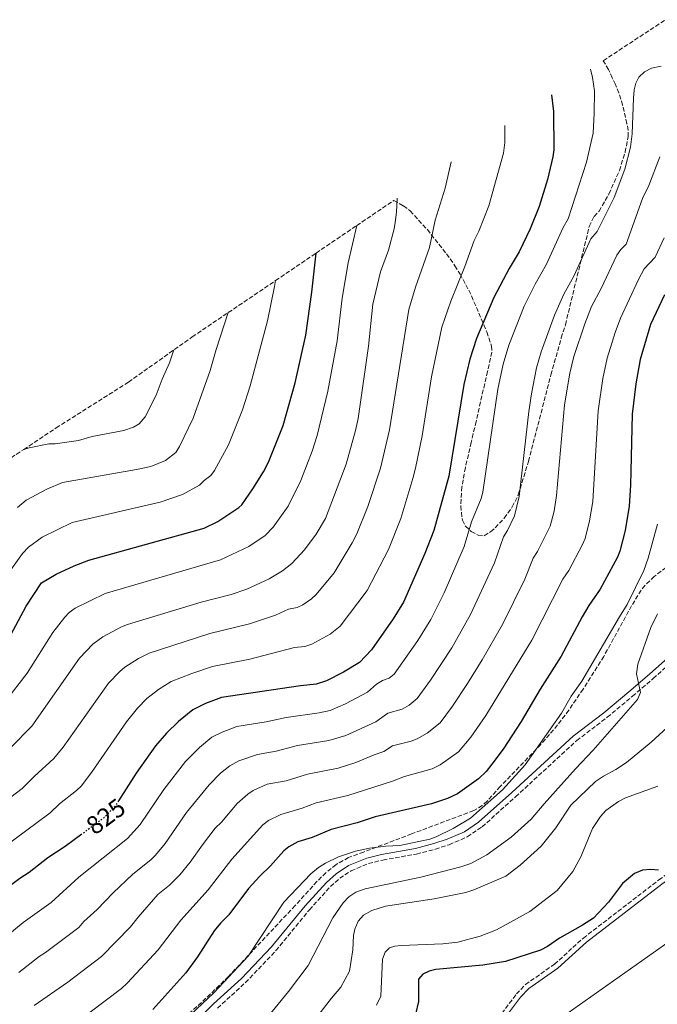
# Model space of a CAD drawing. Units: metres. Extents: x 649158 to 652517, y 4697642 to 4700026.
# Drawn here: x 649705 to 649954, y 4698843 to 4699227 of the extents above; entities that cross this region are included whole.
import ezdxf
from ezdxf.enums import TextEntityAlignment as Align

# ---------------------------------------------------------------- set-up
doc = ezdxf.new("R2010")
doc.units = ezdxf.units.M
doc.header["$MEASUREMENT"] = 0
doc.linetypes.add('DGN Style 3', pattern=[2.435891, 1.739922, -0.695969])
doc.linetypes.add('DGN Style 5', pattern=[1.217945, 0.521977, -0.695969])
for name, color, linetype, lineweight in [('Camino', 7, 'DGN Style 3', 0), ('Cota de curva de nivel directora', 7, 'Continuous', 0), ('Curva de nivel directora', 30, 'Continuous', 30), ('Curva de nivel directora no vista', 30, 'DGN Style 5', 30), ('Curva de nivel intermedia', 30, 'Continuous', 0), ('Límite de Autonomía', 7, 'Continuous', 0), ('Margen derecho', 7, 'Continuous', 0), ('Zona arbolada', 92, 'DGN Style 3', 0)]:
    doc.layers.add(name, color=color, linetype=linetype, lineweight=lineweight)
doc.styles.add('Style-Arial', font='arial.ttf')

msp = doc.modelspace()

# ---------------------------------------------------------------- linework, layer by layer
at = {"layer": 'Camino', "color": 7, "linetype": 'DGN Style 3', "lineweight": 0}
for points in [[(649782.5, 4698841.27, 855.78), (649793.37, 4698851.19, 856), (649805.27, 4698863.67, 856.37), (649818.31, 4698879.61, 856.91), (649826.5, 4698888.63, 856.51), (649830.11, 4698891.88, 856.33), (649834.59, 4698894.81, 856.14), (649841.37, 4698897.65, 855.92), (649846.95, 4698899.01, 855.78), (649860.11, 4698901.35, 855.6), (649867.43, 4698903.24, 855.55), (649872.84, 4698905, 855.56), (649879.89, 4698908.08, 855.66), (649885.63, 4698911.96, 855.8), (649898.72, 4698923.68, 856.3), (649922.57, 4698945.65, 858.05), (649934.49, 4698954.69, 858.81), (649944.31, 4698962.91, 859.75), (649952.38, 4698969.81, 860.92), (649967.89, 4698983.6, 863.72)], [(649887.53, 4698831.31, 879.47), (649899.07, 4698846.75, 877.25), (649902.57, 4698850.42, 876.86), (649913.88, 4698858.36, 876.16), (649925.15, 4698868.56, 875.46), (649954.6, 4698891.24, 874.86), (649961.07, 4698895.83, 874.76), (649973.88, 4698903.63, 874.48), (649980.32, 4698908.29, 874.06), (649986.54, 4698913.94, 873.52), (649994.67, 4698922.77, 872.76), (650008.02, 4698934.12, 871.9), (650017.28, 4698942.66, 871.46), (650023.68, 4698950.57, 870.99), (650032.78, 4698958.52, 870.04)]]:
    msp.add_polyline3d(points, dxfattribs=at)
at = {"layer": 'Curva de nivel directora', "color": 30, "linetype": 'Continuous', "lineweight": 30, "flags": 128}
for points, elevation in [([(649912.68, 4699197.56), (649913.51, 4699191.05), (649913.59, 4699176.13), (649913.31, 4699173.33), (649911.15, 4699164.58), (649907.86, 4699154.01), (649904.38, 4699145.24), (649900.09, 4699136.3), (649896.24, 4699129.83), (649890.18, 4699118.47), (649883.48, 4699102.46), (649880.86, 4699094.41), (649878.55, 4699084.51), (649872.7, 4699048.75), (649866.79, 4699027.62), (649863.38, 4699018.67), (649855.05, 4698999.58), (649851.02, 4698993.05), (649842.47, 4698981.05), (649837.82, 4698976.13), (649831.62, 4698972.26), (649825, 4698968.88), (649820.89, 4698967.56), (649814.82, 4698966.97), (649783.97, 4698962.38), (649777.78, 4698960.13), (649772.82, 4698957.56), (649767.21, 4698953.07), (649762.51, 4698948.56), (649758.32, 4698943.56), (649750.79, 4698932.85), (649743.85, 4698922.11)], 825), ([(649701.06, 4698985.68), (649701.81, 4698986.92), (649707.88, 4698998.03), (649713.82, 4699007.17), (649719.52, 4699010.54), (649726.54, 4699013.78), (649732.32, 4699015.97), (649777.26, 4699028.55), (649782.57, 4699031.09), (649790.73, 4699036.55), (649791.91, 4699037.65), (649796.25, 4699043.8), (649800.42, 4699050.45), (649802.32, 4699054.26), (649808.1, 4699068.51), (649812.69, 4699085.16), (649816.87, 4699103.78), (649819.2, 4699120.6), (649820.89, 4699135.81)], 800), ([(649956.75, 4699119.54), (649951.39, 4699108), (649947.28, 4699094.26), (649945.68, 4699084.74), (649944.22, 4699072.91), (649943.5, 4699045.25), (649942.98, 4699037.03), (649941.48, 4699027.63), (649939.4, 4699019.58), (649938.52, 4699017.23), (649931.65, 4699004.63), (649927.31, 4698998.32), (649924.71, 4698993.85), (649916.45, 4698978.59), (649908.27, 4698965.63), (649900.91, 4698953.03), (649893.84, 4698942.28), (649889.45, 4698936.36), (649887.18, 4698933.56), (649884.23, 4698930.71), (649876.04, 4698924.86)], 850), ([(649876.04, 4698924.86), (649872.17, 4698923.01), (649865.91, 4698920.92), (649843.96, 4698915.8), (649836.93, 4698913.56), (649826.78, 4698910.93), (649819.43, 4698907.86), (649813.84, 4698906.05), (649810.27, 4698904.16), (649808.34, 4698902.59), (649803.17, 4698896.75), (649798.91, 4698892.71), (649794.6, 4698887.9), (649786.87, 4698877.59), (649783.64, 4698874.42), (649781.22, 4698871.42), (649774.64, 4698861.29), (649770.14, 4698854.97), (649757.21, 4698840.63)], 850), ([(649729.58, 4698909.1), (649723.04, 4698904.24), (649716.27, 4698899.83), (649709.07, 4698894.15), (649705.38, 4698891.77), (649698, 4698886.26), (649692.4, 4698880.88), (649679.59, 4698870.32), (649674.18, 4698867.81), (649666.66, 4698866.25), (649638.07, 4698864.37), (649602.65, 4698859.31), (649596.55, 4698859.35), (649578.96, 4698861.93), (649563.82, 4698865.36), (649551.4, 4698868.96), (649546.22, 4698870.88), (649537.82, 4698875.16), (649530.17, 4698880.68), (649524.82, 4698885.8), (649520.14, 4698891.48), (649516.61, 4698896.51), (649512.39, 4698903.52), (649508.3793, 4698911.0569)], 825), ([(649954.41, 4698895.04), (649951.44, 4698895.32), (649948.16, 4698895.1), (649945.06, 4698893.74), (649940.46, 4698889.86), (649934.92, 4698882.62), (649929.06, 4698876.38), (649924.82, 4698873.57), (649915.87, 4698868.46), (649911.18, 4698865.23), (649908.42, 4698863.83), (649894.81, 4698859.41), (649885.93, 4698858.03), (649867.57, 4698856.35), (649864.95, 4698855.66), (649862.51, 4698854.47), (649860.89, 4698852.47), (649860.87, 4698843.76), (649859.71, 4698838.88)], 875)]:
    msp.add_lwpolyline(points, dxfattribs=dict(at, elevation=elevation))
at = {"layer": 'Curva de nivel directora no vista', "color": 30, "linetype": 'DGN Style 5', "lineweight": 30, "elevation": 825, "flags": 128}
msp.add_lwpolyline([(649743.85, 4698922.11), (649742.57, 4698920.13), (649738.32, 4698915.59), (649729.58, 4698909.1)], dxfattribs=at)
at = {"layer": 'Curva de nivel intermedia', "color": 30, "linetype": 'Continuous', "lineweight": 0, "flags": 128}
for points, elevation in [([(649927.89, 4699207.56), (649928.78, 4699204.3), (649929.49, 4699199.08), (649929.43, 4699190.23), (649928.94, 4699182.66), (649926.39, 4699171.32), (649919.22, 4699149.19), (649917.23, 4699145.83), (649910.77, 4699131.55), (649906.32, 4699123.7), (649902.03, 4699115.07), (649896.09, 4699099.9), (649893.82, 4699092.48), (649891.75, 4699082.69), (649885.94, 4699042.59), (649885.27, 4699040.02), (649881.57, 4699030.93), (649878.63, 4699021.3), (649870.89, 4699003.28), (649865.69, 4698992.79), (649860.59, 4698984.71), (649851.41, 4698971.55), (649849.47, 4698969.97), (649846.82, 4698968.99), (649844.53, 4698967.61), (649841, 4698964.53), (649832.36, 4698959.93), (649826.44, 4698957.4), (649822.12, 4698956.45), (649809.3, 4698954.58), (649801.42, 4698952.91), (649789.94, 4698951.11), (649784.28, 4698948.94), (649780.31, 4698946.88), (649775.44, 4698942.97), (649770.02, 4698937.49), (649761.48, 4698926.48), (649752.34, 4698912.82), (649747.39, 4698907.36), (649728.35, 4698892.3), (649717.54, 4698882.45), (649706.69, 4698874.62), (649697.69, 4698867.24)], 830), ([(649948.94, 4699206.48), (649946.84, 4699204.47), (649945.56, 4699202.15), (649944.94, 4699199.51), (649944.67, 4699196.22), (649944.16, 4699182.4), (649943.49, 4699177.13), (649941.32, 4699168.55), (649937.22, 4699157.48), (649930.53, 4699144.22), (649928.07, 4699141.36), (649921.45, 4699126.79), (649917.59, 4699119.77), (649913.88, 4699111.66), (649908.69, 4699097.34), (649906.91, 4699091.1), (649904.94, 4699080.86), (649903.85, 4699073.95), (649900.14, 4699040.83), (649898.26, 4699033.24), (649895.61, 4699027.63), (649893.96, 4699025.05), (649890.46, 4699014.98), (649881.16, 4698994.87), (649873.82, 4698981.86), (649865.47, 4698969.13), (649860.29, 4698962.03), (649857.16, 4698959.44), (649854.54, 4698957.92), (649848.91, 4698956.31), (649844.18, 4698952.91), (649832.57, 4698947.65), (649825.82, 4698945.68), (649813.67, 4698943.67), (649805.32, 4698941.43), (649798.11, 4698940.17), (649790.75, 4698937.67), (649787.31, 4698935.75), (649783.66, 4698932.88), (649779.19, 4698928.29), (649770.43, 4698917.57), (649762.1, 4698905.51), (649758.22, 4698900.94), (649756.45, 4698899.12), (649749.46, 4698893.45), (649741.71, 4698886.26), (649735.49, 4698879.68), (649730.34, 4698874.97), (649728.32, 4698872.74), (649715.39, 4698862.98), (649712.87, 4698861.43), (649704.93, 4698855.16)], 835), ([(649955.48, 4699208.72), (649951.71, 4699208), (649948.94, 4699206.48)], 835), ([(649894.47, 4699185.57), (649894.49, 4699178.96), (649894.03, 4699174.81), (649888.32, 4699154.31), (649884.36, 4699144.35), (649882.53, 4699140.67), (649878.94, 4699130.58), (649873.51, 4699117.07), (649869.98, 4699106.95), (649865.86, 4699087.53), (649862.25, 4699064.56), (649859.68, 4699051.96), (649858.7, 4699047.91), (649853.91, 4699032.3), (649849.12, 4699020.16), (649840.84, 4699004.13), (649830.29, 4698990.3), (649826.41, 4698987.13), (649819.27, 4698983.19), (649816.53, 4698982.31), (649812.49, 4698981.91), (649795.04, 4698977.41), (649780.54, 4698974.55), (649772.43, 4698971.84), (649764.34, 4698968.66), (649759.41, 4698965.53), (649754.89, 4698961.97), (649751.24, 4698958.28), (649747.02, 4698952.93), (649733.35, 4698933.19), (649729.26, 4698927.85), (649727.49, 4698926.08), (649720.79, 4698920.88), (649717.16, 4698917.46), (649688.73, 4698896.3)], 820), ([(649955, 4699173.43), (649950.74, 4699162.17)], 840), ([(649873.53, 4699171.47), (649871.24, 4699161.09), (649867.36, 4699148.63), (649865.18, 4699137.95), (649859.73, 4699122.58), (649857.05, 4699113.87), (649849.57, 4699066.82), (649846.02, 4699051.88), (649841.03, 4699036.97), (649836.85, 4699026.23), (649835.02, 4699022.75), (649827.94, 4699011.02), (649820.99, 4699002.63), (649819.16, 4699000.95), (649815.78, 4698998.6), (649813.55, 4698997.5), (649810.15, 4698996.86), (649805.03, 4698994.6), (649794.98, 4698991.12), (649779.51, 4698987.43), (649755.86, 4698979.77), (649751.71, 4698977.6), (649746.29, 4698974.2), (649744.37, 4698972.61), (649739.96, 4698968), (649722.23, 4698943.03), (649718.68, 4698938.65), (649710.9, 4698931.66), (649706.22, 4698926.92), (649691.19, 4698915.53)], 815), ([(649950.74, 4699162.17), (649948.28, 4699157.14), (649941.85, 4699139.24), (649939.82, 4699137.25), (649938.19, 4699135.04), (649932.13, 4699122.04), (649928.39, 4699114.97), (649925.73, 4699108.26), (649921.48, 4699095.46), (649919.82, 4699088.98), (649917.76, 4699076.57), (649914.67, 4699041.25), (649913.71, 4699035.11), (649912.21, 4699029.31), (649907.3, 4699019.38), (649905.55, 4699016.83), (649902.3, 4699008.65), (649893.67, 4698990.94), (649885.72, 4698977.06), (649879.97, 4698967.88), (649874.12, 4698959.04), (649869.3, 4698952.56), (649864.25, 4698948.49), (649860.29, 4698946.23), (649857.94, 4698945.35), (649850.67, 4698943.6), (649847.35, 4698941.3), (649843.57, 4698940.09), (649836.38, 4698937.04), (649829.55, 4698934.88), (649817.57, 4698932.5), (649809.24, 4698929.97), (649801.89, 4698928.58), (649796.39, 4698926.09), (649794.27, 4698924.76), (649790.07, 4698921.06), (649784.07, 4698913.84), (649781.52, 4698911.41), (649776.57, 4698905), (649771.85, 4698898.21), (649767.72, 4698893.2), (649763.72, 4698889.15), (649759.25, 4698885.51), (649751.5, 4698876.75), (649748.59, 4698872.91), (649737.24, 4698861.33), (649724.07, 4698851.34), (649710.9, 4698842.29)], 840), ([(649693.49, 4698934.57), (649709.99, 4698951.27), (649728.69, 4698977.72), (649733.85, 4698983.24), (649737.71, 4698986.06), (649745.05, 4698989.95), (649747.38, 4698990.87), (649776.13, 4698999.65), (649787.75, 4699002.63), (649793.84, 4699004.74), (649802.61, 4699008.78), (649807.82, 4699011.8), (649811.39, 4699014.67), (649816.4, 4699020.01), (649820.91, 4699026.16), (649824.59, 4699032.3), (649832.64, 4699053.47), (649836.31, 4699066.63), (649837.29, 4699071.29), (649841.32, 4699099.47), (649842.99, 4699115.92), (649846.09, 4699128.47), (649849.18, 4699136.98), (649851.41, 4699145.32), (649851.79, 4699147.79), (649852.3, 4699151.74), (649852.48, 4699157.21)], 810), ([(649699.74, 4698961), (649708.23, 4698971.9), (649718.24, 4698987.81), (649722.91, 4698993.78), (649724.63, 4698995.59), (649726.92, 4698997.34), (649738.69, 4699002.96), (649783.63, 4699016.13), (649794.67, 4699021.33), (649801.06, 4699025.61), (649804.16, 4699028.83), (649809.96, 4699037.07), (649814.9, 4699047.13), (649819.36, 4699058.5), (649821.38, 4699064.6), (649825.52, 4699081.94), (649829.1, 4699101.63), (649831.1, 4699118.26), (649833.48, 4699131.99), (649836.76, 4699146.55)], 805), ([(649956.61, 4699141.72), (649953.16, 4699134.27), (649948.91, 4699129.71), (649946.6, 4699125.5), (649939.7, 4699110.48), (649937.58, 4699104.85), (649934.47, 4699094.83), (649932.75, 4699086.86), (649930.92, 4699074.24), (649928.8, 4699038.89), (649927.6, 4699031.37), (649925.8, 4699024.45), (649924.88, 4699022.13), (649919.48, 4699012), (649917.14, 4699008.6), (649905.06, 4698984.76), (649887.14, 4698955.4), (649881.25, 4698946.9), (649876.49, 4698941.26), (649869.33, 4698936.1), (649866.23, 4698934.62), (649855.35, 4698931.58), (649850.7, 4698929.74), (649833.24, 4698924.23), (649821, 4698921.29), (649815.54, 4698919.24), (649807.22, 4698916.78), (649802.32, 4698914.44), (649800.11, 4698912.69), (649788, 4698899.36), (649778.87, 4698887.33), (649768.14, 4698875.6), (649759.37, 4698863.94), (649747.2, 4698851), (649744.99, 4698848.93), (649732.78, 4698839.7)], 845), ([(649701.84, 4699012.18), (649706.39, 4699018.56), (649708.81, 4699021.04), (649714.03, 4699025.01), (649725.81, 4699030.69), (649760.05, 4699038.67), (649768.87, 4699041.65), (649775.43, 4699045.22), (649777.21, 4699047.11), (649779.8, 4699049), (649781.32, 4699050.98), (649786.8, 4699061.01), (649792.2, 4699074.68), (649795.15, 4699084.05), (649801.93, 4699109.36), (649804.69, 4699122.79), (649805.09, 4699125.1)], 795), ([(649704.45, 4699036.59), (649707.88, 4699039.4), (649715.85, 4699043.75), (649721.97, 4699046.28), (649750.9, 4699051.37), (649756.47, 4699052.61), (649762.19, 4699054.83), (649766.21, 4699057.96), (649767.69, 4699060.34), (649772.94, 4699071.44), (649779.55, 4699089.95), (649781.89, 4699098.21), (649786.68, 4699112.63)], 790), ([(649765.4727, 4699098.0456), (649763.76, 4699093.04), (649760.82, 4699086.67), (649758.57, 4699080.4), (649754.26, 4699071.88), (649751.91, 4699069.24), (649749.76, 4699067.93), (649745.95, 4699066.57), (649733.63, 4699064.25), (649728.28, 4699062.71), (649719.14, 4699061.35), (649716.64, 4699061.38), (649709, 4699059.85), (649706.91, 4699059.19)], 785), ([(649763, 4698830.13), (649780.97, 4698847.18), (649794.37, 4698861.47), (649808.36, 4698882.62), (649818.87, 4698893.64), (649821.79, 4698896.15), (649824.55, 4698897.84), (649829.59, 4698900.25), (649836.32, 4698902.46), (649841.72, 4698903.7), (649848.12, 4698904.45), (649853.54, 4698904.7), (649865.33, 4698907.19), (649867.69, 4698908.04), (649874.31, 4698911.28), (649881.15, 4698915.33), (649893.67, 4698926.42), (649902.52, 4698936.21), (649916.61, 4698956.25), (649920.34, 4698962.96), (649924.52, 4698968.78), (649939.26, 4698993.85), (649942.3, 4698998.71), (649948.74, 4699011.93), (649950.41, 4699016.8), (649954.06, 4699030.03)], 855), ([(649954.11, 4698995.1), (649951.47, 4698989.69), (649946.43, 4698975.47), (649945.82, 4698971.7), (649947.43, 4698964.31), (649946.32, 4698961.66), (649928.96, 4698941.83), (649922.09, 4698934.65), (649909.82, 4698920.98), (649904.82, 4698914.99), (649897.04, 4698907.96), (649887.45, 4698901.07), (649881.25, 4698897.68), (649877.32, 4698896.31), (649861.77, 4698892.26)], 860), ([(649808.52, 4698821.35), (649826.91, 4698845.15), (649830.56, 4698849.45), (649833.9, 4698855.59), (649835.25, 4698863.99), (649835.49, 4698869.59), (649835.98, 4698872.03), (649837.31, 4698875.15), (649839.43, 4698877.51), (649842.69, 4698879.33), (649847.96, 4698880.96), (649867, 4698883.9), (649879.27, 4698886.39), (649882.38, 4698887.42), (649894.93, 4698892.77), (649900.45, 4698897), (649908.73, 4698904.37), (649914.38, 4698911.59), (649920.21, 4698920.41), (649929.93, 4698929.62), (649932.95, 4698931.77), (649937.86, 4698934.32), (649942, 4698937.12), (649951.61, 4698945.01), (649957.79, 4698950.68)], 865), ([(649954.18, 4698927.82), (649941.54, 4698923.3), (649938.8, 4698921.85), (649933.95, 4698918.29), (649931.81, 4698916.03), (649928.75, 4698911.25), (649924.21, 4698900.22), (649921.09, 4698894.57), (649914.88, 4698887.09), (649904.32, 4698878.87), (649891.31, 4698871.71), (649884.92, 4698869.36), (649876.25, 4698866.92), (649870.38, 4698866.35), (649854.1, 4698865.67), (649851.62, 4698865.38), (649849.49, 4698864.69), (649847.87, 4698863.02), (649846.76, 4698860.37), (649846.17, 4698845.9), (649844.42, 4698842.35)], 870), ([(649861.77, 4698892.26), (649839.99, 4698887.83), (649836.39, 4698886.46), (649833.63, 4698884.61), (649831.53, 4698882.27), (649827.46, 4698876.48), (649817.78, 4698857.88), (649810.21, 4698847.75), (649799.73, 4698834.92)], 860)]:
    msp.add_lwpolyline(points, dxfattribs=dict(at, elevation=elevation))
at = {"layer": 'Límite de Autonomía', "color": 7, "linetype": 'Continuous', "lineweight": 0}
msp.add_polyline3d([(650377.79, 4699141.3, 850.51), (650316.71, 4699101.52, 851.77), (650255, 4699058.16, 860.82), (650197.19, 4699033.26, 865.11), (650138.1, 4698998.01, 866.01), (650084.09, 4698963.2, 869.98), (650023.71, 4698917.97, 871.29), (649965.65, 4698872.19, 875.01), (649914.85, 4698836.22, 877.67)], dxfattribs=at)
at = {"layer": 'Margen derecho', "color": 7, "linetype": 'Continuous', "lineweight": 0}
for points in [[(649771.76, 4698833.9, 855.64), (649780.95, 4698842.91, 855.78), (649791.8, 4698852.8, 856), (649803.57, 4698865.16, 856.37), (649816.6, 4698881.08, 856.91), (649824.91, 4698890.24, 856.51), (649828.74, 4698893.68, 856.33), (649833.53, 4698896.81, 856.14), (649840.67, 4698899.79, 855.92), (649846.48, 4698901.21, 855.78), (649859.63, 4698903.55, 855.6), (649866.8, 4698905.4, 855.55), (649872.04, 4698907.11, 855.56), (649878.8, 4698910.06, 855.66), (649884.24, 4698913.74, 855.8), (649897.21, 4698925.35, 856.3), (649921.13, 4698947.38, 858.05), (649933.09, 4698956.45, 858.81), (649942.85, 4698964.62, 859.75), (649950.9, 4698971.5, 860.92), (649966.34, 4698985.22, 863.72)], [(649928.3, 4698773.11, 878.08), (649909.86, 4698791.37, 879.83), (649904.85, 4698796.85, 880.13), (649901.38, 4698801.15, 880.24), (649900.16, 4698803.17, 880.26), (649897.17, 4698810.13, 880.3), (649889.88, 4698819.59, 880.51), (649888.17, 4698822.88, 880.41), (649888.12, 4698825.95, 880.24), (649889.31, 4698830.35, 879.47), (649900.62, 4698845.45, 877.25), (649903.89, 4698848.9, 876.86), (649915.14, 4698856.8, 876.16), (649926.43, 4698867.02, 875.46), (649955.78, 4698889.63, 874.86), (649962.17, 4698894.15, 874.76), (649974.98, 4698901.97, 874.48), (649981.59, 4698906.73, 874.06), (649987.96, 4698912.52, 873.52), (649996.05, 4698921.33, 872.76), (650009.34, 4698932.62, 871.9), (650018.74, 4698941.28, 871.46), (650025.12, 4698949.17, 870.99), (650035.03, 4698957.83, 870.04)]]:
    msp.add_polyline3d(points, dxfattribs=at)
at = {"layer": 'Zona arbolada', "color": 92, "linetype": 'DGN Style 3', "lineweight": 0}
for points in [[(649691.73, 4699049.32, 822.76), (649706.91, 4699059.19, 822.05), (649719.5419, 4699067.6185, 821.4578), (649747.7574, 4699085.5026, 0), (649772.6068, 4699103.0968, 818.96), (649786.68, 4699112.63, 818.28), (649805.09, 4699125.1, 817.39), (649820.89, 4699135.81, 816.62), (649836.76, 4699146.55, 815.85), (649851.22, 4699156.35, 815.06), (649854.98, 4699154.23, 816.39), (649857.64, 4699152.3, 817.74), (649864.3, 4699144.97, 820.6), (649871.76, 4699135.52, 823.58), (649875.07, 4699130.87, 825.28), (649877.1, 4699127.62, 827.17), (649879.35, 4699123.48, 828.2), (649881.54, 4699119.1, 828.7), (649887.47, 4699105.07, 829.29), (649889.37, 4699099.54, 830.13), (649889.47, 4699097.15, 830.89), (649887.75, 4699089.62, 831.65), (649883.31, 4699070.11, 832), (649881.42, 4699061.94, 833.09), (649879.12, 4699052.15, 833.64), (649877.77, 4699044.63, 833.85), (649877.36, 4699037.11, 834.1), (649877.95, 4699031.63, 834.44), (649879.17, 4699029.23, 834.67), (649881.42, 4699027.15, 834.95), (649884.07, 4699025.8, 835.23), (649886.5, 4699025.56, 835.45), (649888.98, 4699027.11, 835.6), (649890.76, 4699028.63, 835.63), (649894.29, 4699032.37, 835.59), (649897.43, 4699036.76, 835.5), (649899.78, 4699041.5, 835.49), (649903.75, 4699054.56, 836.06), (649912.51, 4699088.35, 838.52), (649916.55, 4699102.72, 839.01), (649918.17, 4699107.88, 838.74), (649927.43, 4699146.16, 837.13), (649929.34, 4699150.13, 836.59), (649931.28, 4699152.13, 836.05), (649935.13, 4699158.87, 835.63), (649939.22, 4699168.1, 836.17), (649941.43, 4699175.21, 836.47), (649942.66, 4699181.25, 836.05), (649942.65, 4699183.7, 835.54), (649942.14, 4699186.31, 835.16), (649940.48, 4699193.56, 834.42), (649939.01, 4699198.31, 833.9), (649937.73, 4699201.56, 833.36), (649936.38, 4699204.16, 832.28), (649935.01, 4699207.43, 831.74), (649932.92, 4699210.88, 831.05), (649957.24, 4699226.88, 830.35)], [(649851.22, 4699156.35, 815.06), (649854.98, 4699154.23, 816.39), (649857.64, 4699152.3, 817.74), (649864.3, 4699144.97, 820.6), (649871.76, 4699135.52, 823.58), (649875.07, 4699130.87, 825.28), (649877.1, 4699127.62, 827.17), (649879.35, 4699123.48, 828.2), (649881.54, 4699119.1, 828.7), (649887.47, 4699105.07, 829.29), (649889.37, 4699099.54, 830.13), (649889.47, 4699097.15, 830.89), (649887.75, 4699089.62, 831.65), (649883.31, 4699070.11, 832), (649881.42, 4699061.94, 833.09), (649879.12, 4699052.15, 833.64), (649877.77, 4699044.63, 833.85), (649877.36, 4699037.11, 834.1), (649877.95, 4699031.63, 834.44), (649879.17, 4699029.23, 834.67), (649881.42, 4699027.15, 834.95), (649884.07, 4699025.8, 835.23), (649886.5, 4699025.56, 835.45), (649888.98, 4699027.11, 835.6), (649890.76, 4699028.63, 835.63), (649894.29, 4699032.37, 835.59), (649897.43, 4699036.76, 835.5), (649899.78, 4699041.5, 835.49), (649903.75, 4699054.56, 836.06), (649912.51, 4699088.35, 838.52), (649916.55, 4699102.72, 839.01), (649918.17, 4699107.88, 838.74), (649927.43, 4699146.16, 837.13), (649929.34, 4699150.13, 836.59), (649931.28, 4699152.13, 836.05), (649935.13, 4699158.87, 835.63), (649939.22, 4699168.1, 836.17), (649941.43, 4699175.21, 836.47), (649942.66, 4699181.25, 836.05), (649942.65, 4699183.7, 835.54), (649942.14, 4699186.31, 835.16), (649940.48, 4699193.56, 834.42), (649939.01, 4699198.31, 833.9), (649937.73, 4699201.56, 833.36), (649936.38, 4699204.16, 832.28), (649935.01, 4699207.43, 831.74), (649932.92, 4699210.88, 831.05)], [(649969.25, 4699021.77, 864.58), (649952.82, 4699009.67, 861.1), (649949.25, 4699006.22, 860.43), (649947.69, 4699004.31, 860.18), (649943.97, 4698998.18, 859.73), (649933.1, 4698978.47, 858.73), (649925.07, 4698965.72, 858.49), (649919.47, 4698957.44, 858.35), (649915.1, 4698951.71, 858.21), (649908.59, 4698944.13, 857.93), (649892.74, 4698927.66, 857.32), (649887.6, 4698921.97, 857.31), (649885.74, 4698920.29, 857.32), (649882.37, 4698918.29, 857.32), (649858.14, 4698909.18, 856.92), (649839.43, 4698902.11, 857.56), (649833.6, 4698900.01, 857.47), (649828.71, 4698897.21, 857.48), (649824.81, 4698894.11, 857.57), (649821.21, 4698890.61, 857.7), (649812.74, 4698881.22, 857.89), (649786.71, 4698853.53, 857.27), (649776.22, 4698843.43, 856.99), (649766.79, 4698835.19, 856.73)], [(649969.25, 4699021.77, 864.58), (649952.82, 4699009.67, 861.1), (649949.25, 4699006.22, 860.43), (649947.69, 4699004.31, 860.18), (649943.97, 4698998.18, 859.73), (649933.1, 4698978.47, 858.73), (649925.07, 4698965.72, 858.49), (649919.47, 4698957.44, 858.35), (649915.1, 4698951.71, 858.21), (649908.59, 4698944.13, 857.93), (649892.74, 4698927.66, 857.32), (649887.6, 4698921.97, 857.31), (649885.74, 4698920.29, 857.32), (649882.37, 4698918.29, 857.32), (649858.14, 4698909.18, 856.92), (649839.43, 4698902.11, 857.56), (649833.6, 4698900.01, 857.47), (649828.71, 4698897.21, 857.48), (649824.81, 4698894.11, 857.57), (649821.21, 4698890.61, 857.7), (649812.74, 4698881.22, 857.89), (649786.71, 4698853.53, 857.27), (649776.22, 4698843.43, 856.99), (649766.79, 4698835.19, 856.73)]]:
    msp.add_polyline3d(points, dxfattribs=at)

# ---------------------------------------------------------------- texts
at = {"layer": 'Cota de curva de nivel directora', "color": 7, "linetype": 'Continuous', "lineweight": 0, "style": 'Style-Arial'}
msp.add_text('825', height=7, rotation=36.605, dxfattribs=at).set_placement((649738.885, 4698916.0096, 825), align=Align.MIDDLE_CENTER)

doc.saveas('drawing.dxf')
